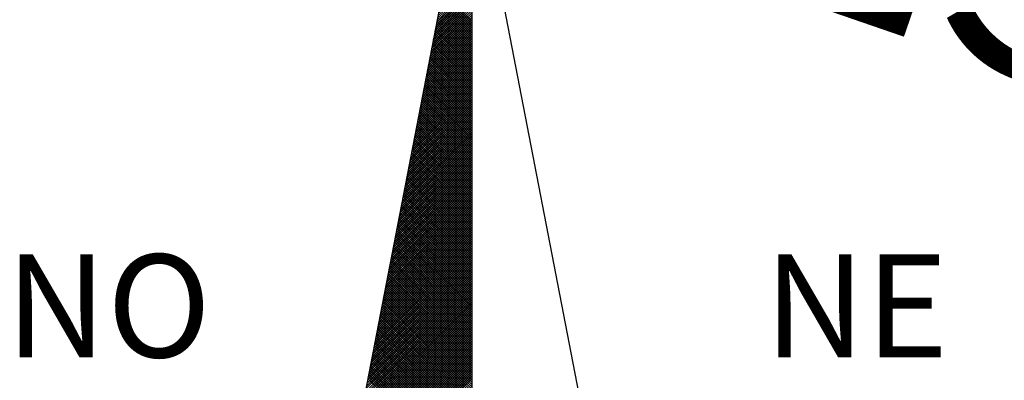
# Model space of a CAD drawing. Units: millimetres. Extents: x 185537 to 187951, y 1668743 to 1671518.
# Drawn here: x 186938 to 186948, y 1669206 to 1669210 of the extents above; entities that cross this region are included whole.
import ezdxf
from ezdxf.enums import TextEntityAlignment as Align

# ---------------------------------------------------------------- set-up
doc = ezdxf.new("R2010")
doc.units = ezdxf.units.MM
doc.header["$LTSCALE"] = 10
doc.layers.add('NORTE', color=7, linetype='Continuous')
doc.layers.add('V-NOME_DOS_LOGRADOUROS', color=7, linetype='Continuous')
doc.styles.add('ROMANT', font='romant', dxfattribs={"height": 0.2})
doc.styles.get("Standard").update_dxf_attribs({"font": 'ARIAL.TTF'})

# ---------------------------------------------------------------- blocks, each defined once
blk = doc.blocks.new('*X28')
at = {"color": 0}
for p, q in [((182559.073, 1662940.7888), (182559.3401, 1662941.0559)), ((182559.0518, 1662940.6793), (182559.3401, 1662940.9675)), ((182559.056, 1662940.7012), (182559.3401, 1662940.9852)), ((182559.0603, 1662940.7231), (182559.3401, 1662941.0029)), ((182559.0645, 1662940.745), (182559.3401, 1662941.0206)), ((182559.0687, 1662940.7669), (182559.3401, 1662941.0382)), ((182559.3401, 1662940.7452), (182559.1091, 1662940.9762)), ((182559.3401, 1662940.7629), (182559.112, 1662940.991)), ((182559.3401, 1662940.7806), (182559.1148, 1662941.0058)), ((182559.3401, 1662940.7982), (182559.1177, 1662941.0206)), ((182559.0349, 1662940.5916), (182559.3401, 1662940.8968)), ((182559.0391, 1662940.6135), (182559.3401, 1662940.9145)), ((182559.0434, 1662940.6354), (182559.3401, 1662940.9322)), ((182559.0476, 1662940.6573), (182559.3401, 1662940.9499)), ((182559.3401, 1662940.6568), (182559.0948, 1662940.9021)), ((182559.3401, 1662940.6745), (182559.0977, 1662940.9169)), ((182559.3401, 1662940.6922), (182559.1005, 1662940.9317)), ((182559.3401, 1662940.7098), (182559.1034, 1662940.9466)), ((182559.3401, 1662940.7275), (182559.1063, 1662940.9614)), ((182559.018, 1662940.504), (182559.3401, 1662940.8261)), ((182559.0222, 1662940.5259), (182559.3401, 1662940.8438)), ((182559.0265, 1662940.5478), (182559.3401, 1662940.8615)), ((182559.0307, 1662940.5697), (182559.3401, 1662940.8791)), ((182559.3401, 1662940.5684), (182559.0805, 1662940.828)), ((182559.3401, 1662940.5861), (182559.0834, 1662940.8428)), ((182559.3401, 1662940.6038), (182559.0862, 1662940.8576)), ((182559.3401, 1662940.6215), (182559.0891, 1662940.8725)), ((182559.3401, 1662940.6391), (182559.092, 1662940.8873)), ((182559.0011, 1662940.4164), (182559.3401, 1662940.7554)), ((182559.0053, 1662940.4383), (182559.3401, 1662940.7731)), ((182559.0096, 1662940.4602), (182559.3401, 1662940.7908)), ((182559.0138, 1662940.4821), (182559.3401, 1662940.8084)), ((182559.3401, 1662940.48), (182559.0662, 1662940.7539)), ((182559.3401, 1662940.4977), (182559.0691, 1662940.7687)), ((182559.3401, 1662940.5154), (182559.0719, 1662940.7836)), ((182559.3401, 1662940.5331), (182559.0748, 1662940.7984)), ((182559.3401, 1662940.5507), (182559.0777, 1662940.8132)), ((182558.98, 1662940.3069), (182559.3401, 1662940.667)), ((182558.9842, 1662940.3288), (182559.3401, 1662940.6847)), ((182558.9884, 1662940.3507), (182559.3401, 1662940.7024)), ((182558.9927, 1662940.3726), (182559.3401, 1662940.7201)), ((182558.9969, 1662940.3945), (182559.3401, 1662940.7377)), ((182559.3401, 1662940.3916), (182559.0519, 1662940.6798)), ((182559.3401, 1662940.4093), (182559.0548, 1662940.6946)), ((182559.3401, 1662940.427), (182559.0576, 1662940.7095)), ((182559.3401, 1662940.4447), (182559.0605, 1662940.7243)), ((182559.3401, 1662940.4624), (182559.0634, 1662940.7391)), ((182558.9631, 1662940.2193), (182559.3401, 1662940.5963)), ((182558.9673, 1662940.2412), (182559.3401, 1662940.614)), ((182558.9715, 1662940.2631), (182559.3401, 1662940.6317)), ((182558.9757, 1662940.285), (182559.3401, 1662940.6493)), ((182559.3401, 1662940.2856), (182559.0348, 1662940.5909)), ((182559.3401, 1662940.3033), (182559.0376, 1662940.6057)), ((182559.3401, 1662940.3209), (182559.0405, 1662940.6205)), ((182559.3401, 1662940.3386), (182559.0434, 1662940.6354)), ((182559.3401, 1662940.3563), (182559.0462, 1662940.6502)), ((182559.3401, 1662940.374), (182559.0491, 1662940.665)), ((182558.9462, 1662940.1317), (182559.3401, 1662940.5256)), ((182558.9504, 1662940.1536), (182559.3401, 1662940.5433)), ((182558.9546, 1662940.1755), (182559.3401, 1662940.561)), ((182558.9588, 1662940.1974), (182559.3401, 1662940.5786)), ((182559.3401, 1662940.1972), (182559.0205, 1662940.5168)), ((182559.3401, 1662940.2149), (182559.0233, 1662940.5316)), ((182559.3401, 1662940.2325), (182559.0262, 1662940.5465)), ((182559.3401, 1662940.2502), (182559.0291, 1662940.5613)), ((182559.3401, 1662940.2679), (182559.0319, 1662940.5761)), ((182558.9293, 1662940.044), (182559.3401, 1662940.4549)), ((182558.9335, 1662940.0659), (182559.3401, 1662940.4726)), ((182558.9377, 1662940.0878), (182559.3401, 1662940.4902)), ((182558.9419, 1662940.1098), (182559.3401, 1662940.5079)), ((182559.3401, 1662940.1088), (182559.0062, 1662940.4427)), ((182559.3401, 1662940.1265), (182559.009, 1662940.4575)), ((182559.3401, 1662940.1442), (182559.0119, 1662940.4724)), ((182559.3401, 1662940.1618), (182559.0148, 1662940.4872)), ((182559.3401, 1662940.1795), (182559.0176, 1662940.502)), ((182558.9081, 1662939.9345), (182559.3401, 1662940.3665)), ((182558.9124, 1662939.9564), (182559.3401, 1662940.3842)), ((182558.9166, 1662939.9783), (182559.3401, 1662940.4019)), ((182558.9208, 1662940.0002), (182559.3401, 1662940.4195)), ((182558.925, 1662940.0221), (182559.3401, 1662940.4372)), ((182559.3401, 1662940.0204), (182558.9919, 1662940.3686)), ((182559.3401, 1662940.0381), (182558.9947, 1662940.3835)), ((182559.3401, 1662940.0558), (182558.9976, 1662940.3983)), ((182559.3401, 1662940.0734), (182559.0005, 1662940.4131)), ((182559.3401, 1662940.0911), (182559.0033, 1662940.4279)), ((182558.8912, 1662939.8469), (182559.3401, 1662940.2958)), ((182558.8955, 1662939.8688), (182559.3401, 1662940.3135)), ((182558.8997, 1662939.8907), (182559.3401, 1662940.3311)), ((182558.9039, 1662939.9126), (182559.3401, 1662940.3488)), ((182559.3401, 1662939.932), (182558.9776, 1662940.2945)), ((182559.3401, 1662939.9497), (182558.9805, 1662940.3094)), ((182559.3401, 1662939.9674), (182558.9833, 1662940.3242)), ((182559.3401, 1662939.9851), (182558.9862, 1662940.339)), ((182559.3401, 1662940.0027), (182558.989, 1662940.3538)), ((182558.8743, 1662939.7593), (182559.3401, 1662940.2251)), ((182558.8785, 1662939.7812), (182559.3401, 1662940.2428)), ((182558.8828, 1662939.8031), (182559.3401, 1662940.2604)), ((182558.887, 1662939.825), (182559.3401, 1662940.2781)), ((182559.3401, 1662939.8436), (182558.9633, 1662940.2204)), ((182559.3401, 1662939.8613), (182558.9662, 1662940.2353)), ((182559.3401, 1662939.879), (182558.969, 1662940.2501)), ((182559.3401, 1662939.8967), (182558.9719, 1662940.2649)), ((182559.3401, 1662939.9143), (182558.9747, 1662940.2797)), ((182558.8574, 1662939.6717), (182559.3401, 1662940.1544)), ((182558.8616, 1662939.6936), (182559.3401, 1662940.172)), ((182558.8659, 1662939.7155), (182559.3401, 1662940.1897)), ((182558.8701, 1662939.7374), (182559.3401, 1662940.2074)), ((182559.3401, 1662939.7552), (182558.949, 1662940.1464)), ((182559.3401, 1662939.7729), (182558.9519, 1662940.1612)), ((182559.3401, 1662939.7906), (182558.9547, 1662940.176)), ((182559.3401, 1662939.8083), (182558.9576, 1662940.1908)), ((182559.3401, 1662939.826), (182558.9604, 1662940.2056)), ((182558.8405, 1662939.5841), (182559.3401, 1662940.0837)), ((182558.8447, 1662939.606), (182559.3401, 1662940.1013)), ((182558.849, 1662939.6279), (182559.3401, 1662940.119)), ((182558.8532, 1662939.6498), (182559.3401, 1662940.1367)), ((182559.3401, 1662939.6669), (182558.9347, 1662940.0723)), ((182559.3401, 1662939.6845), (182558.9376, 1662940.0871)), ((182559.3401, 1662939.7022), (182558.9404, 1662940.1019)), ((182559.3401, 1662939.7199), (182558.9433, 1662940.1167)), ((182559.3401, 1662939.7376), (182558.9461, 1662940.1315)), ((182558.8194, 1662939.4745), (182559.3401, 1662939.9953)), ((182558.8236, 1662939.4964), (182559.3401, 1662940.0129)), ((182558.8278, 1662939.5183), (182559.3401, 1662940.0306)), ((182558.8321, 1662939.5402), (182559.3401, 1662940.0483)), ((182558.8363, 1662939.5622), (182559.3401, 1662940.066)), ((182559.3401, 1662939.5785), (182558.9204, 1662939.9982)), ((182559.3401, 1662939.5962), (182558.9233, 1662940.013)), ((182559.3401, 1662939.6138), (182558.9261, 1662940.0278)), ((182559.3401, 1662939.6315), (182558.929, 1662940.0426)), ((182559.3401, 1662939.6492), (182558.9318, 1662940.0574)), ((182558.8025, 1662939.3869), (182559.3401, 1662939.9246)), ((182558.8067, 1662939.4088), (182559.3401, 1662939.9422)), ((182558.8109, 1662939.4307), (182559.3401, 1662939.9599)), ((182558.8152, 1662939.4526), (182559.3401, 1662939.9776)), ((182559.3401, 1662939.4901), (182558.9061, 1662939.9241)), ((182559.3401, 1662939.5078), (182558.909, 1662939.9389)), ((182559.3401, 1662939.5254), (182558.9118, 1662939.9537)), ((182559.3401, 1662939.5431), (182558.9147, 1662939.9685)), ((182559.3401, 1662939.5608), (182558.9176, 1662939.9834)), ((182558.7856, 1662939.2993), (182559.3401, 1662939.8538)), ((182558.7898, 1662939.3212), (182559.3401, 1662939.8715)), ((182558.794, 1662939.3431), (182559.3401, 1662939.8892)), ((182558.7982, 1662939.365), (182559.3401, 1662939.9069)), ((182559.3401, 1662939.4017), (182558.8918, 1662939.85)), ((182559.3401, 1662939.4194), (182558.8947, 1662939.8648)), ((182559.3401, 1662939.4371), (182558.8975, 1662939.8796)), ((182559.3401, 1662939.4547), (182558.9004, 1662939.8944)), ((182559.3401, 1662939.4724), (182558.9033, 1662939.9093)), ((182558.7687, 1662939.2117), (182559.3401, 1662939.7831)), ((182558.7729, 1662939.2336), (182559.3401, 1662939.8008)), ((182558.7771, 1662939.2555), (182559.3401, 1662939.8185)), ((182558.7813, 1662939.2774), (182559.3401, 1662939.8362)), ((182559.3401, 1662939.3133), (182558.8775, 1662939.7759)), ((182559.3401, 1662939.331), (182558.8804, 1662939.7907)), ((182559.3401, 1662939.3487), (182558.8832, 1662939.8055)), ((182559.3401, 1662939.3663), (182558.8861, 1662939.8203)), ((182559.3401, 1662939.384), (182558.889, 1662939.8352)), ((182558.7475, 1662939.1022), (182559.3401, 1662939.6947)), ((182558.7518, 1662939.1241), (182559.3401, 1662939.7124)), ((182558.756, 1662939.146), (182559.3401, 1662939.7301)), ((182558.7602, 1662939.1679), (182559.3401, 1662939.7478)), ((182558.7644, 1662939.1898), (182559.3401, 1662939.7655)), ((182559.3401, 1662939.2249), (182558.8632, 1662939.7018)), ((182559.3401, 1662939.2426), (182558.8661, 1662939.7166)), ((182559.3401, 1662939.2603), (182558.8689, 1662939.7314)), ((182559.3401, 1662939.278), (182558.8718, 1662939.7463)), ((182559.3401, 1662939.2956), (182558.8747, 1662939.7611)), ((182558.7306, 1662939.0146), (182559.3401, 1662939.624)), ((182558.7349, 1662939.0365), (182559.3401, 1662939.6417)), ((182558.7391, 1662939.0584), (182559.3401, 1662939.6594)), ((182558.7433, 1662939.0803), (182559.3401, 1662939.6771)), ((182559.3401, 1662939.1365), (182558.8489, 1662939.6277)), ((182559.3401, 1662939.1542), (182558.8518, 1662939.6425)), ((182559.3401, 1662939.1719), (182558.8547, 1662939.6573)), ((182559.3401, 1662939.1896), (182558.8575, 1662939.6722)), ((182559.3401, 1662939.2072), (182558.8604, 1662939.687)), ((182558.7137, 1662938.9269), (182559.3401, 1662939.5533)), ((182558.7179, 1662938.9488), (182559.3401, 1662939.571)), ((182558.7222, 1662938.9707), (182559.3401, 1662939.5887)), ((182558.7264, 1662938.9927), (182559.3401, 1662939.6064)), ((182559.3401, 1662939.0481), (182558.8346, 1662939.5536)), ((182559.3401, 1662939.0658), (182558.8375, 1662939.5684)), ((182559.3401, 1662939.0835), (182558.8404, 1662939.5833)), ((182559.3401, 1662939.1012), (182558.8432, 1662939.5981)), ((182559.3401, 1662939.1189), (182558.8461, 1662939.6129)), ((182558.6968, 1662938.8393), (182559.3401, 1662939.4826)), ((182558.701, 1662938.8612), (182559.3401, 1662939.5003)), ((182558.7053, 1662938.8831), (182559.3401, 1662939.518)), ((182558.7095, 1662938.905), (182559.3401, 1662939.5356)), ((182559.3401, 1662938.9598), (182558.8203, 1662939.4795)), ((182559.3401, 1662938.9774), (182558.8232, 1662939.4943)), ((182559.3401, 1662938.9951), (182558.8261, 1662939.5092)), ((182559.3401, 1662939.0128), (182558.8289, 1662939.524)), ((182559.3401, 1662939.0305), (182558.8318, 1662939.5388)), ((182558.6757, 1662938.7298), (182559.3401, 1662939.3942)), ((182558.6799, 1662938.7517), (182559.3401, 1662939.4119)), ((182558.6841, 1662938.7736), (182559.3401, 1662939.4296)), ((182558.6884, 1662938.7955), (182559.3401, 1662939.4473)), ((182558.6926, 1662938.8174), (182559.3401, 1662939.4649)), ((182559.3401, 1662938.8714), (182558.806, 1662939.4054)), ((182559.3401, 1662938.889), (182558.8089, 1662939.4202)), ((182559.3401, 1662938.9067), (182558.8118, 1662939.4351)), ((182559.3401, 1662938.9244), (182558.8146, 1662939.4499)), ((182559.3401, 1662938.9421), (182558.8175, 1662939.4647)), ((182558.6588, 1662938.6422), (182559.3401, 1662939.3235)), ((182558.663, 1662938.6641), (182559.3401, 1662939.3412)), ((182558.6672, 1662938.686), (182559.3401, 1662939.3589)), ((182558.6715, 1662938.7079), (182559.3401, 1662939.3765)), ((182559.3401, 1662938.783), (182558.7917, 1662939.3313)), ((182559.3401, 1662938.8007), (182558.7946, 1662939.3462)), ((182559.3401, 1662938.8183), (182558.7975, 1662939.361)), ((182559.3401, 1662938.836), (182558.8003, 1662939.3758)), ((182559.3401, 1662938.8537), (182558.8032, 1662939.3906)), ((182558.6419, 1662938.5546), (182559.3401, 1662939.2528)), ((182558.6461, 1662938.5765), (182559.3401, 1662939.2705)), ((182558.6503, 1662938.5984), (182559.3401, 1662939.2882)), ((182558.6546, 1662938.6203), (182559.3401, 1662939.3058)), ((182559.3401, 1662938.6946), (182558.7775, 1662939.2572)), ((182559.3401, 1662938.7123), (182558.7803, 1662939.2721)), ((182559.3401, 1662938.7299), (182558.7832, 1662939.2869)), ((182559.3401, 1662938.7476), (182558.786, 1662939.3017)), ((182559.3401, 1662938.7653), (182558.7889, 1662939.3165)), ((182558.625, 1662938.467), (182559.3401, 1662939.1821)), ((182558.6292, 1662938.4889), (182559.3401, 1662939.1998)), ((182558.6334, 1662938.5108), (182559.3401, 1662939.2174)), ((182558.6377, 1662938.5327), (182559.3401, 1662939.2351)), ((182559.3401, 1662938.6062), (182558.7632, 1662939.1832)), ((182559.3401, 1662938.6239), (182558.766, 1662939.198)), ((182559.3401, 1662938.6416), (182558.7689, 1662939.2128)), ((182559.3401, 1662938.6592), (182558.7717, 1662939.2276)), ((182559.3401, 1662938.6769), (182558.7746, 1662939.2424)), ((182558.6081, 1662938.3793), (182559.3401, 1662939.1114)), ((182558.6123, 1662938.4012), (182559.3401, 1662939.1291)), ((182558.6165, 1662938.4232), (182559.3401, 1662939.1467)), ((182558.6207, 1662938.4451), (182559.3401, 1662939.1644)), ((182559.3401, 1662938.5178), (182558.7489, 1662939.1091)), ((182559.3401, 1662938.5355), (182558.7517, 1662939.1239)), ((182559.3401, 1662938.5532), (182558.7546, 1662939.1387)), ((182559.3401, 1662938.5708), (182558.7574, 1662939.1535)), ((182559.3401, 1662938.5885), (182558.7603, 1662939.1683)), ((182558.5869, 1662938.2698), (182559.3401, 1662939.023)), ((182558.5912, 1662938.2917), (182559.3401, 1662939.0407)), ((182558.5954, 1662938.3136), (182559.3401, 1662939.0583)), ((182558.5996, 1662938.3355), (182559.3401, 1662939.076)), ((182558.6038, 1662938.3574), (182559.3401, 1662939.0937)), ((182559.3401, 1662938.4294), (182558.7346, 1662939.035)), ((182559.3401, 1662938.4471), (182558.7374, 1662939.0498)), ((182559.3401, 1662938.4648), (182558.7403, 1662939.0646)), ((182559.3401, 1662938.4825), (182558.7431, 1662939.0794)), ((182559.3401, 1662938.5001), (182558.746, 1662939.0942)), ((182558.57, 1662938.1822), (182559.3401, 1662938.9523)), ((182558.5743, 1662938.2041), (182559.3401, 1662938.97)), ((182558.5785, 1662938.226), (182559.3401, 1662938.9876)), ((182558.5827, 1662938.2479), (182559.3401, 1662939.0053)), ((182559.3401, 1662938.3234), (182558.7174, 1662938.9461)), ((182559.3401, 1662938.341), (182558.7203, 1662938.9609)), ((182559.3401, 1662938.3587), (182558.7231, 1662938.9757)), ((182559.3401, 1662938.3764), (182558.726, 1662938.9905)), ((182559.3401, 1662938.3941), (182558.7288, 1662939.0053)), ((182559.3401, 1662938.4117), (182558.7317, 1662939.0201)), ((182558.5531, 1662938.0946), (182559.3401, 1662938.8816)), ((182558.5574, 1662938.1165), (182559.3401, 1662938.8993)), ((182558.5616, 1662938.1384), (182559.3401, 1662938.9169)), ((182558.5658, 1662938.1603), (182559.3401, 1662938.9346)), ((182559.3401, 1662938.235), (182558.7031, 1662938.872)), ((182559.3401, 1662938.2526), (182558.706, 1662938.8868)), ((182559.3401, 1662938.2703), (182558.7088, 1662938.9016)), ((182559.3401, 1662938.288), (182558.7117, 1662938.9164)), ((182559.3401, 1662938.3057), (182558.7146, 1662938.9312)), ((182558.5362, 1662938.007), (182559.3401, 1662938.8109)), ((182558.5404, 1662938.0289), (182559.3401, 1662938.8285)), ((182558.5447, 1662938.0508), (182559.3401, 1662938.8462)), ((182558.5489, 1662938.0727), (182559.3401, 1662938.8639)), ((182559.3401, 1662938.1466), (182558.6888, 1662938.7979)), ((182559.3401, 1662938.1643), (182558.6917, 1662938.8127)), ((182559.3401, 1662938.1819), (182558.6945, 1662938.8275)), ((182559.3401, 1662938.1996), (182558.6974, 1662938.8423)), ((182559.3401, 1662938.2173), (182558.7003, 1662938.8571)), ((182558.5151, 1662937.8975), (182559.3401, 1662938.7225)), ((182558.5193, 1662937.9194), (182559.3401, 1662938.7402)), ((182558.5235, 1662937.9413), (182559.3401, 1662938.7578)), ((182558.5278, 1662937.9632), (182559.3401, 1662938.7755)), ((182558.532, 1662937.9851), (182559.3401, 1662938.7932)), ((182559.3401, 1662938.0582), (182558.6745, 1662938.7238)), ((182559.3401, 1662938.0759), (182558.6774, 1662938.7386)), ((182559.3401, 1662938.0935), (182558.6802, 1662938.7534)), ((182559.3401, 1662938.1112), (182558.6831, 1662938.7682)), ((182559.3401, 1662938.1289), (182558.686, 1662938.783)), ((182558.4982, 1662937.8098), (182559.3401, 1662938.6518)), ((182558.5024, 1662937.8317), (182559.3401, 1662938.6694)), ((182558.5066, 1662937.8536), (182559.3401, 1662938.6871)), ((182558.5109, 1662937.8756), (182559.3401, 1662938.7048)), ((182559.3401, 1662937.9698), (182558.6602, 1662938.6497)), ((182559.3401, 1662937.9875), (182558.6631, 1662938.6645)), ((182559.3401, 1662938.0052), (182558.6659, 1662938.6793)), ((182559.3401, 1662938.0228), (182558.6688, 1662938.6941)), ((182559.3401, 1662938.0405), (182558.6717, 1662938.709)), ((182558.4813, 1662937.7222), (182559.3401, 1662938.5811)), ((182558.4855, 1662937.7441), (182559.3401, 1662938.5987)), ((182558.4897, 1662937.766), (182559.3401, 1662938.6164)), ((182558.494, 1662937.7879), (182559.3401, 1662938.6341)), ((182559.3401, 1662937.8814), (182558.6459, 1662938.5756)), ((182559.3401, 1662937.8991), (182558.6488, 1662938.5904)), ((182559.3401, 1662937.9168), (182558.6517, 1662938.6052)), ((182559.3401, 1662937.9344), (182558.6545, 1662938.62)), ((182559.3401, 1662937.9521), (182558.6574, 1662938.6349)), ((182558.4644, 1662937.6346), (182559.3401, 1662938.5103)), ((182558.4686, 1662937.6565), (182559.3401, 1662938.528)), ((182558.4728, 1662937.6784), (182559.3401, 1662938.5457)), ((182558.4771, 1662937.7003), (182559.3401, 1662938.5634)), ((182559.3401, 1662937.793), (182558.6316, 1662938.5015)), ((182559.3401, 1662937.8107), (182558.6345, 1662938.5163)), ((182559.3401, 1662937.8284), (182558.6374, 1662938.5311)), ((182559.3401, 1662937.8461), (182558.6402, 1662938.546)), ((182559.3401, 1662937.8637), (182558.6431, 1662938.5608)), ((182558.4475, 1662937.547), (182559.3401, 1662938.4396)), ((182558.4517, 1662937.5689), (182559.3401, 1662938.4573)), ((182558.4559, 1662937.5908), (182559.3401, 1662938.475)), ((182558.4602, 1662937.6127), (182559.3401, 1662938.4927)), ((182559.3401, 1662937.7046), (182558.6173, 1662938.4274)), ((182559.3401, 1662937.7223), (182558.6202, 1662938.4422)), ((182559.3401, 1662937.74), (182558.6231, 1662938.457)), ((182559.3401, 1662937.7577), (182558.6259, 1662938.4719)), ((182559.3401, 1662937.7754), (182558.6288, 1662938.4867)), ((182558.4263, 1662937.4375), (182559.3401, 1662938.3512)), ((182558.4306, 1662937.4594), (182559.3401, 1662938.3689)), ((182558.4348, 1662937.4813), (182559.3401, 1662938.3866)), ((182558.439, 1662937.5032), (182559.3401, 1662938.4043)), ((182558.4432, 1662937.5251), (182559.3401, 1662938.422)), ((182559.3401, 1662937.6163), (182558.603, 1662938.3533)), ((182559.3401, 1662937.6339), (182558.6059, 1662938.3681)), ((182559.3401, 1662937.6516), (182558.6088, 1662938.3829)), ((182559.3401, 1662937.6693), (182558.6116, 1662938.3978)), ((182559.3401, 1662937.687), (182558.6145, 1662938.4126)), ((182558.4094, 1662937.3499), (182559.3401, 1662938.2805)), ((182558.4137, 1662937.3718), (182559.3401, 1662938.2982)), ((182558.4179, 1662937.3937), (182559.3401, 1662938.3159)), ((182558.4221, 1662937.4156), (182559.3401, 1662938.3336)), ((182559.3401, 1662937.5279), (182558.5887, 1662938.2792)), ((182559.3401, 1662937.5455), (182558.5916, 1662938.294)), ((182559.3401, 1662937.5632), (182558.5945, 1662938.3089)), ((182559.3401, 1662937.5809), (182558.5973, 1662938.3237)), ((182559.3401, 1662937.5986), (182558.6002, 1662938.3385)), ((182558.3925, 1662937.2622), (182559.3401, 1662938.2098)), ((182558.3968, 1662937.2841), (182559.3401, 1662938.2275)), ((182558.401, 1662937.3061), (182559.3401, 1662938.2452)), ((182558.4052, 1662937.328), (182559.3401, 1662938.2629)), ((182559.3401, 1662937.4395), (182558.5745, 1662938.2051)), ((182559.3401, 1662937.4572), (182558.5773, 1662938.2199)), ((182559.3401, 1662937.4748), (182558.5802, 1662938.2348)), ((182559.3401, 1662937.4925), (182558.583, 1662938.2496)), ((182559.3401, 1662937.5102), (182558.5859, 1662938.2644)), ((182558.3756, 1662937.1746), (182559.3401, 1662938.1391)), ((182558.3799, 1662937.1965), (182559.3401, 1662938.1568)), ((182558.3841, 1662937.2184), (182559.3401, 1662938.1745)), ((182558.3883, 1662937.2403), (182559.3401, 1662938.1921)), ((182559.3401, 1662937.3511), (182558.5602, 1662938.131)), ((182559.3401, 1662937.3688), (182558.563, 1662938.1459)), ((182559.3401, 1662937.3864), (182558.5659, 1662938.1607)), ((182559.3401, 1662937.4041), (182558.5687, 1662938.1755)), ((182559.3401, 1662937.4218), (182558.5716, 1662938.1903)), ((182558.3629, 1662937.1089), (182559.3401, 1662938.0861)), ((182558.3672, 1662937.1308), (182559.3401, 1662938.1038)), ((182558.3714, 1662937.1527), (182559.3401, 1662938.1214)), ((182559.3401, 1662937.2981), (182558.5516, 1662938.0866)), ((182559.3401, 1662937.3157), (182558.5544, 1662938.1014)), ((182559.3401, 1662937.3334), (182558.5573, 1662938.1162))]:
    blk.add_line(p, q, dxfattribs=at)
blk = doc.blocks.new('NORTEGEO')
at = {"layer": 'NORTE', "color": 7}
for q in [(-1.0785, 1.0785), (0, -6.6682), (1.0785, 1.0785)]:
    blk.add_line((0, 6.6682), q, dxfattribs=at)
at = {"layer": 'NORTE'}
blk.add_blockref('*X28', (-182559.3401, -1662935.5052), dxfattribs=at)
at = {"layer": 'NORTE', "color": 7, "style": 'ROMANT'}
for s, p in [('NO', (-3.5412, 2.7415)), ('NE', (2.2196, 2.7415))]:
    blk.add_text(s, height=0.78147, dxfattribs=at).set_placement(p)

msp = doc.modelspace()

# ---------------------------------------------------------------- block references
at = {"layer": 'NORTE', "ltscale": 0.75, "xscale": 1.342528479639441, "yscale": 1.342528479639441, "zscale": 1.342528479715885}
msp.add_blockref('NORTEGEO', (186942.839, 1669202.79), dxfattribs=at)

# ---------------------------------------------------------------- texts
at = {"layer": 'V-NOME_DOS_LOGRADOUROS'}
msp.add_text('ESPIRITA AMOR ', height=2.50002, rotation=341, dxfattribs=at).set_placement((186958.008, 1669207.354), align=Align.MIDDLE_CENTER)

doc.saveas('drawing.dxf')
